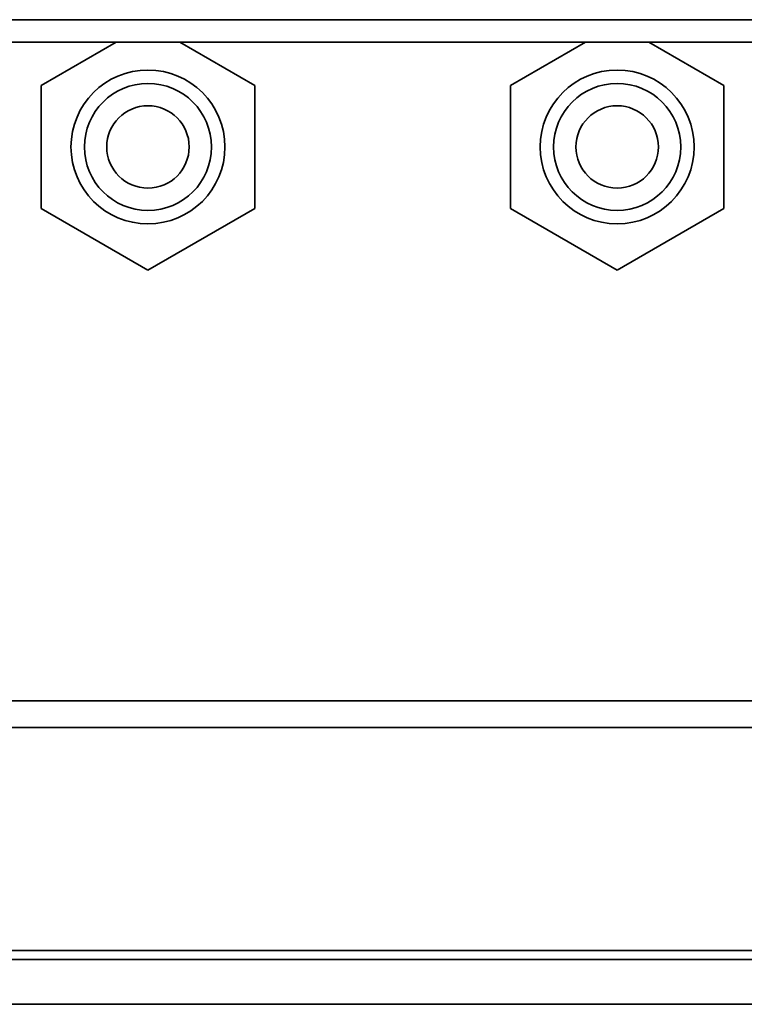
# Model space of a CAD drawing. Units: millimetres. Extents: x 62 to 1917, y 50 to 1073.
# Drawn here: x 236 to 252, y 134 to 156 of the extents above; entities that cross this region are included whole.
import ezdxf

# ---------------------------------------------------------------- set-up
doc = ezdxf.new("R2010")
doc.units = ezdxf.units.MM

msp = doc.modelspace()

# ---------------------------------------------------------------- linework, layer by layer
at = {"color": 7, "linetype": 'Continuous', "lineweight": 35}
for p, q in [((362.174, 155.7799), (142.6369, 155.7799)), ((362.174, 155.2799), (142.6369, 155.2799)), ((236.4969, 154.3098), (238.1772, 155.2799)), ((239.5966, 155.2799), (241.2769, 154.3098)), ((246.9969, 154.3098), (248.6772, 155.2799)), ((250.0966, 155.2799), (251.7769, 154.3098)), ((236.4969, 151.5501), (236.4969, 154.3098)), ((241.2769, 154.3098), (241.2769, 151.5501)), ((246.9969, 151.5501), (246.9969, 154.3098)), ((251.7769, 154.3098), (251.7769, 151.5501)), ((238.8869, 150.1702), (236.4969, 151.5501)), ((241.2769, 151.5501), (238.8869, 150.1702)), ((249.3869, 150.1702), (246.9969, 151.5501)), ((251.7769, 151.5501), (249.3869, 150.1702)), ((199.3869, 140.528), (355.5869, 140.528)), ((199.3869, 139.9325), (355.5869, 139.9325)), ((199.3869, 134.9344), (355.5869, 134.9344)), ((355.5869, 134.7299), (199.3869, 134.7299)), ((204.5869, 133.7299), (350.3869, 133.7299))]:
    msp.add_line(p, q, dxfattribs=at)
for centre, radius in [((238.8869, 152.9299), 1.7225), ((249.3869, 152.9299), 1.7225), ((238.8869, 152.9299), 1.4225), ((249.3869, 152.9299), 1.4225), ((238.8869, 152.9299), 0.9225), ((249.3869, 152.9299), 0.9225)]:
    msp.add_circle(centre, radius, dxfattribs=at)

doc.saveas('drawing.dxf')
